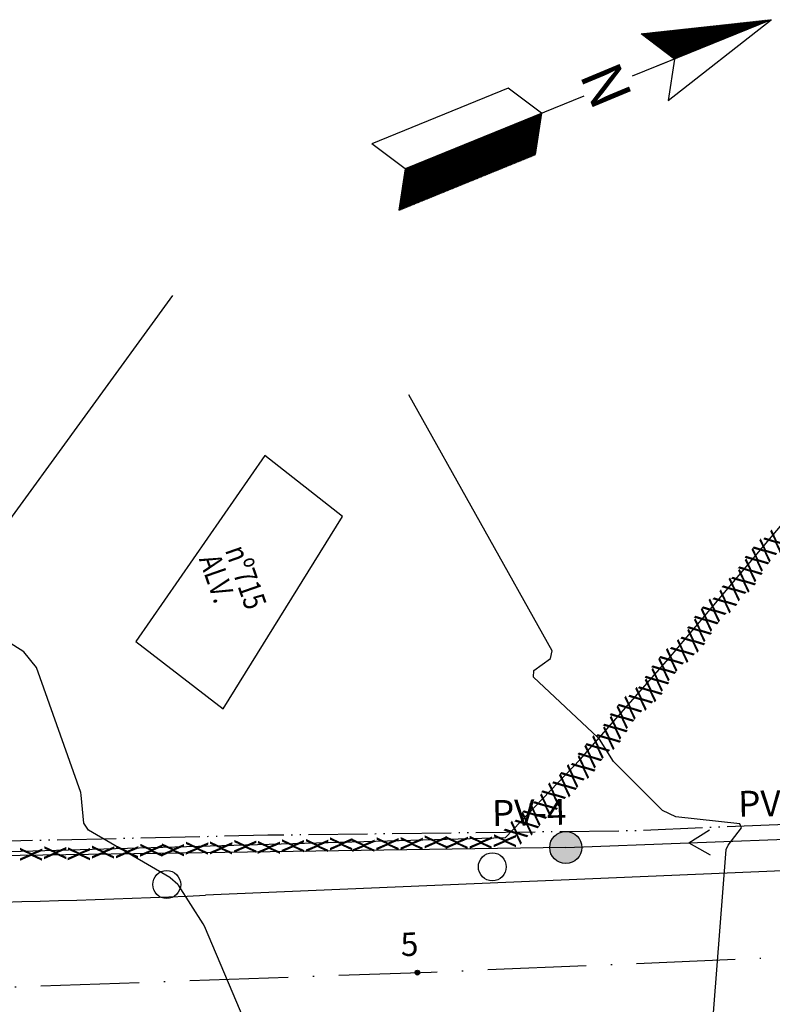
# Model space of a CAD drawing. Extents: x -1288 to -448, y -73 to 521.
# Drawn here: x -1068 to -1007, y 9 to 89 of the extents above; entities that cross this region are included whole.
import ezdxf

# ---------------------------------------------------------------- set-up
doc = ezdxf.new("R2010")
doc.units = 0
doc.header["$MEASUREMENT"] = 0
for name, pattern in [('ACAD_ISO05W100', [34, 24, -3, 0.5, -3, 0.5, -3]), ('LIN0', [0]), ('LIN3', [6, 4, -1, 0, -1])]:
    doc.linetypes.add(name, pattern=pattern)
for name, color, linetype in [('CASA', 251, 'LIN0'), ('CURVAS-NIVEL', 1, 'CONTINUOUS'), ('DIVISA', 251, 'LIN0'), ('EIXO', 2, 'LIN3'), ('LINHA-GRADE', 3, 'CONTINUOUS'), ('PV', 3, 'CONTINUOUS'), ('REDE-EX-AGUA', 222, 'ACAD_ISO05W100'), ('REDE_ESGOTO-PLUVIAL', 6, 'CONTINUOUS'), ('RUA', 2, 'CONTINUOUS'), ('TEXTO-GRADE', 2, 'CONTINUOUS'), ('TEXTO-SELO', 3, 'CONTINUOUS'), ('TEXTO-WHITE', 7, 'LIN0')]:
    doc.layers.add(name, color=color, linetype=linetype)
doc.styles.add('ROMANS', font='ROMANS.SHX', dxfattribs={"width": 0.75, "height": 3.5})

msp = doc.modelspace()

# ---------------------------------------------------------------- hatches: boundary and pattern name
at = {"layer": 'PV'}
h = msp.add_hatch(color=256, dxfattribs=at)
edge = h.paths.add_edge_path()
edge.add_arc((-1023.642, 21.385), 1.302, 0, 360)
h = msp.add_hatch(color=256, dxfattribs=at)
edge = h.paths.add_edge_path()
edge.add_arc((-1035.686, 11.23), 0.195, 0, 360)

# ---------------------------------------------------------------- linework, layer by layer
at = {"layer": 'CASA'}
for p, q in [((-1048.067, 53.215, -84), (-1058.533, 38.099, -84)), ((-1041.76, 48.267, -84), (-1048.067, 53.215, -84)), ((-1051.443, 32.634, -84), (-1041.76, 48.267, -84)), ((-1058.533, 38.099, -84), (-1051.443, 32.634, -84))]:
    msp.add_line(p, q, dxfattribs=at)
at = {"layer": 'CURVAS-NIVEL'}
for points in [[(-1011.87, 5.169, 0), (-1010.611, 21.213, 0), (-1010.471, 21.575, 0), (-1009.387, 22.97, 0), (-1009.526, 23.299, 0), (-1014.713, 23.879, 0), (-1015.794, 24.397, 0), (-1019.666, 28.253, 0), (-1019.769, 28.381, 0), (-1020.916, 30.169, 0), (-1021.036, 30.313, 0), (-1026.263, 35.209, 0), (-1026.225, 35.766, 0), (-1024.875, 36.722, 0), (-1024.736, 37.339, 0), (-1036.382, 58.145, 0)], [(-1048.087, 3.497, -2), (-1052.97, 14.994, -2), (-1053.07, 15.183, -2), (-1055.076, 18.316, -2), (-1055.128, 18.377, -2), (-1055.743, 18.918, -2), (-1055.789, 18.952, -2), (-1062.387, 22.801, -2), (-1062.753, 23.374, -2), (-1062.971, 25.646, -2), (-1063.019, 25.864, -2), (-1066.613, 35.997, -2), (-1067.631, 37.271, -2), (-1073.412, 40.919, -2)]]:
    msp.add_polyline3d(points, dxfattribs=at)
at = {"layer": 'DIVISA'}
for p, q in [((-1015.279, 36.736, -84), (-973.392, 86.376, -84)), ((-1078.351, 34.838, -84), (-1055.529, 66.192, -84)), ((-1022.468, 28.53, -84), (-1015.279, 36.736, -84)), ((-1028.536, 22.205, -84), (-1022.468, 28.53, -84)), ((-1080.557, 20.73, -84), (-1028.536, 22.205, -84))]:
    msp.add_line(p, q, dxfattribs=at)
at = {"layer": 'EIXO', "ltscale": 2, "elevation": -84, "flags": 128}
msp.add_lwpolyline([(-1235.647, 10.424), (-1186.444, 10.138), (-1117.104, 9.735), (-1076.621, 9.788), (-1034.565, 11.278), (-1001.498, 12.676), (-977.364, 13.697), (-953.894, 14.69), (-934.217, 15.522), (-914.654, 16.349), (-901.39, 18.587), (-895.02, 20.948), (-887.376, 25.11), (-882.097, 29.043), (-875.989, 34.923), (-873.536, 37.416)], dxfattribs=at)
at = {"layer": 'LINHA-GRADE'}
for p, q in [((-1006.981, 88.584, -178), (-1018.249, 83.989, -178)), ((-1017.529, 87.431, -178), (-1006.981, 88.584, -178)), ((-1006.981, 88.584, -178), (-1016.428, 84.732, -178)), ((-1015.327, 82.032, -178), (-1006.981, 88.584, -178)), ((-1013.042, 87.921, -178), (-1013.961, 85.738, -178)), ((-1013.001, 87.926, -178), (-1013.913, 85.757, -178)), ((-1012.959, 87.93, -178), (-1013.865, 85.777, -178)), ((-1012.918, 87.935, -178), (-1013.818, 85.796, -178)), ((-1012.876, 87.94, -178), (-1013.77, 85.816, -178)), ((-1012.835, 87.944, -178), (-1013.722, 85.835, -178)), ((-1012.794, 87.949, -178), (-1013.674, 85.854, -178)), ((-1012.752, 87.953, -178), (-1013.627, 85.874, -178)), ((-1012.711, 87.958, -178), (-1013.579, 85.893, -178)), ((-1012.669, 87.962, -178), (-1013.531, 85.913, -178)), ((-1012.628, 87.967, -178), (-1013.484, 85.932, -178)), ((-1012.586, 87.971, -178), (-1013.436, 85.952, -178)), ((-1012.545, 87.976, -178), (-1013.388, 85.971, -178)), ((-1012.504, 87.98, -178), (-1013.34, 85.991, -178)), ((-1012.462, 87.985, -178), (-1013.293, 86.01, -178)), ((-1012.421, 87.989, -178), (-1013.245, 86.03, -178)), ((-1012.379, 87.994, -178), (-1013.197, 86.049, -178)), ((-1012.338, 87.998, -178), (-1013.15, 86.068, -178)), ((-1012.296, 88.003, -178), (-1013.102, 86.088, -178)), ((-1012.255, 88.008, -178), (-1013.054, 86.107, -178)), ((-1012.213, 88.012, -178), (-1013.006, 86.127, -178)), ((-1012.172, 88.017, -178), (-1012.959, 86.146, -178)), ((-1012.131, 88.021, -178), (-1012.911, 86.166, -178)), ((-1012.089, 88.026, -178), (-1012.863, 86.185, -178)), ((-1012.048, 88.03, -178), (-1012.816, 86.205, -178)), ((-1012.006, 88.035, -178), (-1012.768, 86.224, -178)), ((-1011.965, 88.039, -178), (-1012.72, 86.244, -178)), ((-1011.923, 88.044, -178), (-1012.672, 86.263, -178)), ((-1011.882, 88.048, -178), (-1012.625, 86.283, -178)), ((-1011.841, 88.053, -178), (-1012.577, 86.302, -178)), ((-1011.799, 88.057, -178), (-1012.529, 86.321, -178)), ((-1011.758, 88.062, -178), (-1012.482, 86.341, -178)), ((-1011.716, 88.066, -178), (-1012.434, 86.36, -178)), ((-1011.675, 88.071, -178), (-1012.386, 86.38, -178)), ((-1011.633, 88.075, -178), (-1012.338, 86.399, -178)), ((-1011.592, 88.08, -178), (-1012.291, 86.419, -178)), ((-1011.55, 88.085, -178), (-1012.243, 86.438, -178)), ((-1011.509, 88.089, -178), (-1012.195, 86.458, -178)), ((-1011.468, 88.094, -178), (-1012.148, 86.477, -178)), ((-1011.426, 88.098, -178), (-1012.1, 86.497, -178)), ((-1011.385, 88.103, -178), (-1012.052, 86.516, -178)), ((-1011.343, 88.107, -178), (-1012.004, 86.536, -178)), ((-1011.302, 88.112, -178), (-1011.957, 86.555, -178)), ((-1011.26, 88.116, -178), (-1011.909, 86.574, -178)), ((-1011.219, 88.121, -178), (-1011.861, 86.594, -178)), ((-1011.178, 88.125, -178), (-1011.814, 86.613, -178)), ((-1011.136, 88.13, -178), (-1011.766, 86.633, -178)), ((-1011.095, 88.134, -178), (-1011.718, 86.652, -178)), ((-1011.053, 88.139, -178), (-1011.67, 86.672, -178)), ((-1011.012, 88.143, -178), (-1011.623, 86.691, -178)), ((-1010.97, 88.148, -178), (-1011.575, 86.711, -178)), ((-1010.929, 88.153, -178), (-1011.527, 86.73, -178)), ((-1010.888, 88.157, -178), (-1011.48, 86.75, -178)), ((-1010.846, 88.162, -178), (-1011.432, 86.769, -178)), ((-1010.805, 88.166, -178), (-1011.384, 86.788, -178)), ((-1010.763, 88.171, -178), (-1011.336, 86.808, -178)), ((-1010.722, 88.175, -178), (-1011.289, 86.827, -178)), ((-1010.68, 88.18, -178), (-1011.241, 86.847, -178)), ((-1010.639, 88.184, -178), (-1011.193, 86.866, -178)), ((-1010.597, 88.189, -178), (-1011.146, 86.886, -178)), ((-1010.556, 88.193, -178), (-1011.098, 86.905, -178)), ((-1010.515, 88.198, -178), (-1011.05, 86.925, -178)), ((-1010.473, 88.202, -178), (-1011.002, 86.944, -178)), ((-1010.432, 88.207, -178), (-1010.955, 86.964, -178)), ((-1010.39, 88.211, -178), (-1010.907, 86.983, -178)), ((-1010.349, 88.216, -178), (-1010.859, 87.003, -178)), ((-1010.307, 88.221, -178), (-1010.812, 87.022, -178)), ((-1010.266, 88.225, -178), (-1010.764, 87.041, -178)), ((-1010.225, 88.23, -178), (-1010.716, 87.061, -178)), ((-1010.183, 88.234, -178), (-1010.668, 87.08, -178)), ((-1010.142, 88.239, -178), (-1010.621, 87.1, -178)), ((-1010.1, 88.243, -178), (-1010.573, 87.119, -178)), ((-1010.059, 88.248, -178), (-1010.525, 87.139, -178)), ((-1010.017, 88.252, -178), (-1010.478, 87.158, -178)), ((-1009.976, 88.257, -178), (-1010.43, 87.178, -178)), ((-1009.934, 88.261, -178), (-1010.382, 87.197, -178)), ((-1009.893, 88.266, -178), (-1010.334, 87.217, -178)), ((-1009.852, 88.27, -178), (-1010.287, 87.236, -178)), ((-1009.81, 88.275, -178), (-1010.239, 87.256, -178)), ((-1009.769, 88.279, -178), (-1010.191, 87.275, -178)), ((-1009.727, 88.284, -178), (-1010.144, 87.294, -178)), ((-1009.686, 88.288, -178), (-1010.096, 87.314, -178)), ((-1009.644, 88.293, -178), (-1010.048, 87.333, -178)), ((-1009.603, 88.298, -178), (-1010, 87.353, -178)), ((-1009.562, 88.302, -178), (-1009.953, 87.372, -178)), ((-1009.52, 88.307, -178), (-1009.905, 87.392, -178)), ((-1009.479, 88.311, -178), (-1009.857, 87.411, -178)), ((-1009.437, 88.316, -178), (-1009.81, 87.431, -178)), ((-1009.396, 88.32, -178), (-1009.762, 87.45, -178)), ((-1009.354, 88.325, -178), (-1009.714, 87.47, -178)), ((-1009.313, 88.329, -178), (-1009.666, 87.489, -178)), ((-1009.271, 88.334, -178), (-1009.619, 87.508, -178)), ((-1009.23, 88.338, -178), (-1009.571, 87.528, -178)), ((-1009.189, 88.343, -178), (-1009.523, 87.547, -178)), ((-1009.147, 88.347, -178), (-1009.475, 87.567, -178)), ((-1009.106, 88.352, -178), (-1009.428, 87.586, -178)), ((-1009.064, 88.356, -178), (-1009.38, 87.606, -178)), ((-1009.023, 88.361, -178), (-1009.332, 87.625, -178)), ((-1008.981, 88.366, -178), (-1009.285, 87.645, -178)), ((-1008.94, 88.37, -178), (-1009.237, 87.664, -178)), ((-1008.899, 88.375, -178), (-1009.189, 87.684, -178)), ((-1008.857, 88.379, -178), (-1009.141, 87.703, -178)), ((-1008.816, 88.384, -178), (-1009.094, 87.723, -178)), ((-1008.774, 88.388, -178), (-1009.046, 87.742, -178)), ((-1008.733, 88.393, -178), (-1008.998, 87.761, -178)), ((-1008.691, 88.397, -178), (-1008.951, 87.781, -178)), ((-1008.65, 88.402, -178), (-1008.903, 87.8, -178)), ((-1008.609, 88.406, -178), (-1008.855, 87.82, -178)), ((-1008.567, 88.411, -178), (-1008.807, 87.839, -178)), ((-1008.526, 88.415, -178), (-1008.76, 87.859, -178)), ((-1008.484, 88.42, -178), (-1008.712, 87.878, -178)), ((-1008.443, 88.424, -178), (-1008.664, 87.898, -178)), ((-1008.401, 88.429, -178), (-1008.617, 87.917, -178)), ((-1008.36, 88.434, -178), (-1008.569, 87.937, -178)), ((-1008.318, 88.438, -178), (-1008.521, 87.956, -178)), ((-1008.277, 88.443, -178), (-1008.473, 87.976, -178)), ((-1008.236, 88.447, -178), (-1008.426, 87.995, -178)), ((-1008.194, 88.452, -178), (-1008.378, 88.014, -178)), ((-1008.153, 88.456, -178), (-1008.33, 88.034, -178)), ((-1008.111, 88.461, -178), (-1008.283, 88.053, -178)), ((-1008.07, 88.465, -178), (-1008.235, 88.073, -178)), ((-1008.028, 88.47, -178), (-1008.187, 88.092, -178)), ((-1007.987, 88.474, -178), (-1008.139, 88.112, -178)), ((-1007.946, 88.479, -178), (-1008.092, 88.131, -178)), ((-1007.904, 88.483, -178), (-1008.044, 88.151, -178)), ((-1007.863, 88.488, -178), (-1007.996, 88.17, -178)), ((-1007.821, 88.492, -178), (-1007.949, 88.19, -178)), ((-1007.78, 88.497, -178), (-1007.901, 88.209, -178)), ((-1007.738, 88.501, -178), (-1007.853, 88.229, -178)), ((-1007.697, 88.506, -178), (-1007.805, 88.248, -178)), ((-1007.655, 88.511, -178), (-1007.758, 88.267, -178)), ((-1007.614, 88.515, -178), (-1007.71, 88.287, -178)), ((-1007.573, 88.52, -178), (-1007.662, 88.306, -178)), ((-1007.531, 88.524, -178), (-1007.615, 88.326, -178)), ((-1007.49, 88.529, -178), (-1007.567, 88.345, -178)), ((-1007.448, 88.533, -178), (-1007.519, 88.365, -178)), ((-1007.407, 88.538, -178), (-1007.471, 88.384, -178)), ((-1007.365, 88.542, -178), (-1007.424, 88.404, -178)), ((-1007.324, 88.547, -178), (-1007.376, 88.423, -178)), ((-1007.283, 88.551, -178), (-1007.328, 88.443, -178)), ((-1007.241, 88.556, -178), (-1007.281, 88.462, -178)), ((-1007.2, 88.56, -178), (-1007.233, 88.481, -178)), ((-1007.158, 88.565, -178), (-1007.185, 88.501, -178)), ((-1007.117, 88.569, -178), (-1007.137, 88.52, -178)), ((-1007.075, 88.574, -178), (-1007.09, 88.54, -178)), ((-1007.034, 88.579, -178), (-1007.042, 88.559, -178)), ((-1006.992, 88.583, -178), (-1006.994, 88.579, -178)), ((-1014.808, 85.392, -178), (-1017.529, 87.431, -178)), ((-1017.517, 87.432, -178), (-1017.52, 87.425, -178)), ((-1017.476, 87.437, -178), (-1017.49, 87.402, -178)), ((-1017.434, 87.441, -178), (-1017.46, 87.38, -178)), ((-1017.393, 87.446, -178), (-1017.43, 87.357, -178)), ((-1017.352, 87.45, -178), (-1017.4, 87.335, -178)), ((-1017.31, 87.455, -178), (-1017.37, 87.312, -178)), ((-1017.269, 87.459, -178), (-1017.34, 87.289, -178)), ((-1017.227, 87.464, -178), (-1017.31, 87.267, -178)), ((-1017.186, 87.468, -178), (-1017.28, 87.244, -178)), ((-1017.144, 87.473, -178), (-1017.25, 87.222, -178)), ((-1017.103, 87.477, -178), (-1017.22, 87.199, -178)), ((-1017.062, 87.482, -178), (-1017.19, 87.177, -178)), ((-1017.02, 87.486, -178), (-1017.16, 87.154, -178)), ((-1016.979, 87.491, -178), (-1017.13, 87.132, -178)), ((-1016.937, 87.495, -178), (-1017.1, 87.109, -178)), ((-1016.896, 87.5, -178), (-1017.07, 87.087, -178)), ((-1016.854, 87.504, -178), (-1017.04, 87.064, -178)), ((-1016.813, 87.509, -178), (-1017.01, 87.042, -178)), ((-1016.772, 87.514, -178), (-1016.979, 87.019, -178)), ((-1016.73, 87.518, -178), (-1016.949, 86.997, -178)), ((-1016.689, 87.523, -178), (-1016.919, 86.974, -178)), ((-1016.647, 87.527, -178), (-1016.889, 86.952, -178)), ((-1016.606, 87.532, -178), (-1016.859, 86.929, -178)), ((-1016.564, 87.536, -178), (-1016.829, 86.907, -178)), ((-1016.523, 87.541, -178), (-1016.799, 86.884, -178)), ((-1016.481, 87.545, -178), (-1016.769, 86.862, -178)), ((-1016.44, 87.55, -178), (-1016.739, 86.839, -178)), ((-1016.399, 87.554, -178), (-1016.709, 86.816, -178)), ((-1016.357, 87.559, -178), (-1016.679, 86.794, -178)), ((-1016.316, 87.563, -178), (-1016.649, 86.771, -178)), ((-1016.274, 87.568, -178), (-1016.619, 86.749, -178)), ((-1016.233, 87.572, -178), (-1016.589, 86.726, -178)), ((-1016.191, 87.577, -178), (-1016.559, 86.704, -178)), ((-1016.15, 87.582, -178), (-1016.529, 86.681, -178)), ((-1016.109, 87.586, -178), (-1016.499, 86.659, -178)), ((-1016.067, 87.591, -178), (-1016.469, 86.636, -178)), ((-1016.026, 87.595, -178), (-1016.438, 86.614, -178)), ((-1015.984, 87.6, -178), (-1016.408, 86.591, -178)), ((-1015.943, 87.604, -178), (-1016.378, 86.569, -178)), ((-1015.901, 87.609, -178), (-1016.348, 86.546, -178)), ((-1015.86, 87.613, -178), (-1016.318, 86.524, -178)), ((-1015.818, 87.618, -178), (-1016.288, 86.501, -178)), ((-1015.777, 87.622, -178), (-1016.258, 86.479, -178)), ((-1015.736, 87.627, -178), (-1016.228, 86.456, -178)), ((-1015.694, 87.631, -178), (-1016.198, 86.434, -178)), ((-1015.653, 87.636, -178), (-1016.168, 86.411, -178)), ((-1015.611, 87.64, -178), (-1016.138, 86.388, -178)), ((-1015.57, 87.645, -178), (-1016.108, 86.366, -178)), ((-1015.528, 87.65, -178), (-1016.078, 86.343, -178)), ((-1015.487, 87.654, -178), (-1016.048, 86.321, -178)), ((-1015.446, 87.659, -178), (-1016.018, 86.298, -178)), ((-1015.404, 87.663, -178), (-1015.988, 86.276, -178)), ((-1015.363, 87.668, -178), (-1015.958, 86.253, -178)), ((-1015.321, 87.672, -178), (-1015.927, 86.231, -178)), ((-1015.28, 87.677, -178), (-1015.897, 86.208, -178)), ((-1015.238, 87.681, -178), (-1015.867, 86.186, -178)), ((-1015.197, 87.686, -178), (-1015.837, 86.163, -178)), ((-1015.155, 87.69, -178), (-1015.807, 86.141, -178)), ((-1015.114, 87.695, -178), (-1015.777, 86.118, -178)), ((-1015.073, 87.699, -178), (-1015.747, 86.096, -178)), ((-1015.031, 87.704, -178), (-1015.717, 86.073, -178)), ((-1014.99, 87.708, -178), (-1015.687, 86.051, -178)), ((-1014.948, 87.713, -178), (-1015.657, 86.028, -178)), ((-1014.907, 87.717, -178), (-1015.627, 86.006, -178)), ((-1014.865, 87.722, -178), (-1015.597, 85.983, -178)), ((-1014.824, 87.727, -178), (-1015.567, 85.961, -178)), ((-1014.783, 87.731, -178), (-1015.537, 85.938, -178)), ((-1014.741, 87.736, -178), (-1015.507, 85.915, -178)), ((-1014.7, 87.74, -178), (-1015.477, 85.893, -178)), ((-1014.658, 87.745, -178), (-1015.447, 85.87, -178)), ((-1014.617, 87.749, -178), (-1015.417, 85.848, -178)), ((-1014.575, 87.754, -178), (-1015.386, 85.825, -178)), ((-1014.534, 87.758, -178), (-1015.356, 85.803, -178)), ((-1014.492, 87.763, -178), (-1015.326, 85.78, -178)), ((-1014.451, 87.767, -178), (-1015.296, 85.758, -178)), ((-1014.41, 87.772, -178), (-1015.266, 85.735, -178)), ((-1014.368, 87.776, -178), (-1015.236, 85.713, -178)), ((-1014.327, 87.781, -178), (-1015.206, 85.69, -178)), ((-1014.285, 87.785, -178), (-1015.176, 85.668, -178)), ((-1014.244, 87.79, -178), (-1015.146, 85.645, -178)), ((-1014.202, 87.795, -178), (-1015.116, 85.623, -178)), ((-1014.161, 87.799, -178), (-1015.086, 85.6, -178)), ((-1014.12, 87.804, -178), (-1015.056, 85.578, -178)), ((-1014.078, 87.808, -178), (-1015.026, 85.555, -178)), ((-1014.037, 87.813, -178), (-1014.996, 85.533, -178)), ((-1013.995, 87.817, -178), (-1014.966, 85.51, -178)), ((-1013.954, 87.822, -178), (-1014.936, 85.487, -178)), ((-1013.912, 87.826, -178), (-1014.906, 85.465, -178)), ((-1013.871, 87.831, -178), (-1014.876, 85.442, -178)), ((-1013.83, 87.835, -178), (-1014.845, 85.42, -178)), ((-1013.788, 87.84, -178), (-1014.815, 85.397, -178)), ((-1013.747, 87.844, -178), (-1014.772, 85.407, -178)), ((-1013.705, 87.849, -178), (-1014.724, 85.426, -178)), ((-1013.664, 87.853, -178), (-1014.676, 85.446, -178)), ((-1013.622, 87.858, -178), (-1014.629, 85.465, -178)), ((-1013.581, 87.863, -178), (-1014.581, 85.485, -178)), ((-1013.539, 87.867, -178), (-1014.533, 85.504, -178)), ((-1013.498, 87.872, -178), (-1014.486, 85.524, -178)), ((-1013.457, 87.876, -178), (-1014.438, 85.543, -178)), ((-1013.415, 87.881, -178), (-1014.39, 85.563, -178)), ((-1013.374, 87.885, -178), (-1014.342, 85.582, -178)), ((-1013.332, 87.89, -178), (-1014.295, 85.601, -178)), ((-1013.291, 87.894, -178), (-1014.247, 85.621, -178)), ((-1013.249, 87.899, -178), (-1014.199, 85.64, -178)), ((-1013.208, 87.903, -178), (-1014.152, 85.66, -178)), ((-1013.167, 87.908, -178), (-1014.104, 85.679, -178)), ((-1013.125, 87.912, -178), (-1014.056, 85.699, -178)), ((-1013.084, 87.917, -178), (-1014.008, 85.718, -178)), ((-1014.808, 85.392, -178), (-1015.327, 82.032, -178)), ((-1028.325, 83.028, -178), (-1039.392, 78.514, -178)), ((-1022.186, 82.383, -178), (-1036.672, 76.476, -178)), ((-1025.605, 80.989, -178), (-1028.325, 83.028, -178)), ((-1026.24, 80.73, -178), (-1025.667, 80.589, -178)), ((-1026.203, 80.745, -178), (-1025.663, 80.612, -178)), ((-1026.167, 80.76, -178), (-1025.66, 80.635, -178)), ((-1026.131, 80.774, -178), (-1025.656, 80.658, -178)), ((-1025.605, 80.989, -178), (-1026.124, 77.629, -178)), ((-1026.095, 80.789, -178), (-1025.653, 80.681, -178)), ((-1026.058, 80.804, -178), (-1025.649, 80.703, -178)), ((-1026.022, 80.819, -178), (-1025.646, 80.726, -178)), ((-1025.986, 80.833, -178), (-1025.642, 80.749, -178)), ((-1025.95, 80.848, -178), (-1025.639, 80.772, -178)), ((-1025.913, 80.863, -178), (-1025.635, 80.795, -178)), ((-1025.877, 80.878, -178), (-1025.632, 80.818, -178)), ((-1025.841, 80.893, -178), (-1025.628, 80.84, -178)), ((-1025.805, 80.907, -178), (-1025.624, 80.863, -178)), ((-1025.768, 80.922, -178), (-1025.621, 80.886, -178)), ((-1025.732, 80.937, -178), (-1025.617, 80.909, -178)), ((-1025.696, 80.952, -178), (-1025.614, 80.932, -178)), ((-1025.66, 80.967, -178), (-1025.61, 80.954, -178)), ((-1025.623, 80.981, -178), (-1025.607, 80.977, -178)), ((-1028.197, 79.932, -178), (-1025.857, 79.357, -178)), ((-1028.161, 79.947, -178), (-1025.853, 79.38, -178)), ((-1028.125, 79.961, -178), (-1025.85, 79.403, -178)), ((-1028.088, 79.976, -178), (-1025.846, 79.426, -178)), ((-1028.052, 79.991, -178), (-1025.843, 79.448, -178)), ((-1028.016, 80.006, -178), (-1025.839, 79.471, -178)), ((-1027.98, 80.02, -178), (-1025.836, 79.494, -178)), ((-1027.943, 80.035, -178), (-1025.832, 79.517, -178)), ((-1027.907, 80.05, -178), (-1025.829, 79.54, -178)), ((-1027.871, 80.065, -178), (-1025.825, 79.563, -178)), ((-1027.835, 80.08, -178), (-1025.822, 79.585, -178)), ((-1027.798, 80.094, -178), (-1025.818, 79.608, -178)), ((-1027.762, 80.109, -178), (-1025.815, 79.631, -178)), ((-1027.726, 80.124, -178), (-1025.811, 79.654, -178)), ((-1027.69, 80.139, -178), (-1025.808, 79.677, -178)), ((-1027.653, 80.153, -178), (-1025.804, 79.699, -178)), ((-1027.617, 80.168, -178), (-1025.801, 79.722, -178)), ((-1027.581, 80.183, -178), (-1025.797, 79.745, -178)), ((-1027.545, 80.198, -178), (-1025.794, 79.768, -178)), ((-1027.508, 80.213, -178), (-1025.79, 79.791, -178)), ((-1027.472, 80.227, -178), (-1025.787, 79.814, -178)), ((-1027.436, 80.242, -178), (-1025.783, 79.836, -178)), ((-1027.4, 80.257, -178), (-1025.78, 79.859, -178)), ((-1027.363, 80.272, -178), (-1025.776, 79.882, -178)), ((-1027.327, 80.287, -178), (-1025.772, 79.905, -178)), ((-1027.291, 80.301, -178), (-1025.769, 79.928, -178)), ((-1027.255, 80.316, -178), (-1025.765, 79.95, -178)), ((-1027.218, 80.331, -178), (-1025.762, 79.973, -178)), ((-1027.182, 80.346, -178), (-1025.758, 79.996, -178)), ((-1027.146, 80.36, -178), (-1025.755, 80.019, -178)), ((-1027.11, 80.375, -178), (-1025.751, 80.042, -178)), ((-1027.073, 80.39, -178), (-1025.748, 80.065, -178)), ((-1027.037, 80.405, -178), (-1025.744, 80.087, -178)), ((-1027.001, 80.42, -178), (-1025.741, 80.11, -178)), ((-1026.965, 80.434, -178), (-1025.737, 80.133, -178)), ((-1026.928, 80.449, -178), (-1025.734, 80.156, -178)), ((-1026.892, 80.464, -178), (-1025.73, 80.179, -178)), ((-1026.856, 80.479, -178), (-1025.727, 80.201, -178)), ((-1026.82, 80.493, -178), (-1025.723, 80.224, -178)), ((-1026.783, 80.508, -178), (-1025.72, 80.247, -178)), ((-1026.747, 80.523, -178), (-1025.716, 80.27, -178)), ((-1026.711, 80.538, -178), (-1025.713, 80.293, -178)), ((-1026.675, 80.553, -178), (-1025.709, 80.316, -178)), ((-1026.638, 80.567, -178), (-1025.706, 80.338, -178)), ((-1026.602, 80.582, -178), (-1025.702, 80.361, -178)), ((-1026.566, 80.597, -178), (-1025.698, 80.384, -178)), ((-1026.53, 80.612, -178), (-1025.695, 80.407, -178)), ((-1026.493, 80.627, -178), (-1025.691, 80.43, -178)), ((-1026.457, 80.641, -178), (-1025.688, 80.452, -178)), ((-1026.421, 80.656, -178), (-1025.684, 80.475, -178)), ((-1026.385, 80.671, -178), (-1025.681, 80.498, -178)), ((-1026.348, 80.686, -178), (-1025.677, 80.521, -178)), ((-1026.312, 80.7, -178), (-1025.674, 80.544, -178)), ((-1026.276, 80.715, -178), (-1025.67, 80.567, -178)), ((-1030.154, 79.133, -178), (-1026.047, 78.125, -178)), ((-1030.118, 79.148, -178), (-1026.044, 78.148, -178)), ((-1030.082, 79.163, -178), (-1026.04, 78.171, -178)), ((-1030.046, 79.178, -178), (-1026.037, 78.193, -178)), ((-1030.009, 79.193, -178), (-1026.033, 78.216, -178)), ((-1029.973, 79.207, -178), (-1026.03, 78.239, -178)), ((-1029.937, 79.222, -178), (-1026.026, 78.262, -178)), ((-1029.901, 79.237, -178), (-1026.023, 78.285, -178)), ((-1029.864, 79.252, -178), (-1026.019, 78.308, -178)), ((-1029.828, 79.267, -178), (-1026.016, 78.33, -178)), ((-1029.792, 79.281, -178), (-1026.012, 78.353, -178)), ((-1029.756, 79.296, -178), (-1026.009, 78.376, -178)), ((-1029.719, 79.311, -178), (-1026.005, 78.399, -178)), ((-1029.683, 79.326, -178), (-1026.001, 78.422, -178)), ((-1029.647, 79.34, -178), (-1025.998, 78.444, -178)), ((-1029.611, 79.355, -178), (-1025.994, 78.467, -178)), ((-1029.574, 79.37, -178), (-1025.991, 78.49, -178)), ((-1029.538, 79.385, -178), (-1025.987, 78.513, -178)), ((-1029.502, 79.4, -178), (-1025.984, 78.536, -178)), ((-1029.466, 79.414, -178), (-1025.98, 78.559, -178)), ((-1029.429, 79.429, -178), (-1025.977, 78.581, -178)), ((-1029.393, 79.444, -178), (-1025.973, 78.604, -178)), ((-1029.357, 79.459, -178), (-1025.97, 78.627, -178)), ((-1029.321, 79.473, -178), (-1025.966, 78.65, -178)), ((-1029.284, 79.488, -178), (-1025.963, 78.673, -178)), ((-1029.248, 79.503, -178), (-1025.959, 78.695, -178)), ((-1029.212, 79.518, -178), (-1025.956, 78.718, -178)), ((-1029.176, 79.533, -178), (-1025.952, 78.741, -178)), ((-1029.139, 79.547, -178), (-1025.949, 78.764, -178)), ((-1029.103, 79.562, -178), (-1025.945, 78.787, -178)), ((-1029.067, 79.577, -178), (-1025.942, 78.81, -178)), ((-1029.031, 79.592, -178), (-1025.938, 78.832, -178)), ((-1028.994, 79.607, -178), (-1025.935, 78.855, -178)), ((-1028.958, 79.621, -178), (-1025.931, 78.878, -178)), ((-1028.922, 79.636, -178), (-1025.927, 78.901, -178)), ((-1028.886, 79.651, -178), (-1025.924, 78.924, -178)), ((-1028.85, 79.666, -178), (-1025.92, 78.946, -178)), ((-1028.813, 79.68, -178), (-1025.917, 78.969, -178)), ((-1028.777, 79.695, -178), (-1025.913, 78.992, -178)), ((-1028.741, 79.71, -178), (-1025.91, 79.015, -178)), ((-1028.705, 79.725, -178), (-1025.906, 79.038, -178)), ((-1028.668, 79.74, -178), (-1025.903, 79.061, -178)), ((-1028.632, 79.754, -178), (-1025.899, 79.083, -178)), ((-1028.596, 79.769, -178), (-1025.896, 79.106, -178)), ((-1028.56, 79.784, -178), (-1025.892, 79.129, -178)), ((-1028.523, 79.799, -178), (-1025.889, 79.152, -178)), ((-1028.487, 79.813, -178), (-1025.885, 79.175, -178)), ((-1028.451, 79.828, -178), (-1025.882, 79.197, -178)), ((-1028.415, 79.843, -178), (-1025.878, 79.22, -178)), ((-1028.378, 79.858, -178), (-1025.875, 79.243, -178)), ((-1028.342, 79.873, -178), (-1025.871, 79.266, -178)), ((-1028.306, 79.887, -178), (-1025.868, 79.289, -178)), ((-1028.27, 79.902, -178), (-1025.864, 79.312, -178)), ((-1028.233, 79.917, -178), (-1025.861, 79.334, -178)), ((-1036.672, 76.476, -178), (-1039.392, 78.514, -178)), ((-1032.112, 78.335, -178), (-1027.294, 77.152, -178)), ((-1032.076, 78.35, -178), (-1027.257, 77.167, -178)), ((-1032.039, 78.365, -178), (-1027.221, 77.182, -178)), ((-1032.003, 78.38, -178), (-1027.185, 77.196, -178)), ((-1031.967, 78.394, -178), (-1027.149, 77.211, -178)), ((-1031.931, 78.409, -178), (-1027.112, 77.226, -178)), ((-1031.894, 78.424, -178), (-1027.076, 77.241, -178)), ((-1031.858, 78.439, -178), (-1027.04, 77.256, -178)), ((-1031.822, 78.453, -178), (-1027.004, 77.27, -178)), ((-1031.786, 78.468, -178), (-1026.967, 77.285, -178)), ((-1031.749, 78.483, -178), (-1026.931, 77.3, -178)), ((-1031.713, 78.498, -178), (-1026.895, 77.315, -178)), ((-1031.677, 78.513, -178), (-1026.859, 77.329, -178)), ((-1031.641, 78.527, -178), (-1026.822, 77.344, -178)), ((-1031.604, 78.542, -178), (-1026.786, 77.359, -178)), ((-1031.568, 78.557, -178), (-1026.75, 77.374, -178)), ((-1031.532, 78.572, -178), (-1026.714, 77.389, -178)), ((-1031.496, 78.587, -178), (-1026.677, 77.403, -178)), ((-1031.459, 78.601, -178), (-1026.641, 77.418, -178)), ((-1031.423, 78.616, -178), (-1026.605, 77.433, -178)), ((-1031.387, 78.631, -178), (-1026.569, 77.448, -178)), ((-1031.351, 78.646, -178), (-1026.532, 77.463, -178)), ((-1031.314, 78.66, -178), (-1026.496, 77.477, -178)), ((-1031.278, 78.675, -178), (-1026.46, 77.492, -178)), ((-1031.242, 78.69, -178), (-1026.424, 77.507, -178)), ((-1031.206, 78.705, -178), (-1026.387, 77.522, -178)), ((-1031.169, 78.72, -178), (-1026.351, 77.536, -178)), ((-1031.133, 78.734, -178), (-1026.315, 77.551, -178)), ((-1031.097, 78.749, -178), (-1026.279, 77.566, -178)), ((-1031.061, 78.764, -178), (-1026.242, 77.581, -178)), ((-1031.024, 78.779, -178), (-1026.206, 77.596, -178)), ((-1030.988, 78.793, -178), (-1026.17, 77.61, -178)), ((-1030.952, 78.808, -178), (-1026.134, 77.625, -178)), ((-1030.916, 78.823, -178), (-1026.121, 77.646, -178)), ((-1030.879, 78.838, -178), (-1026.118, 77.669, -178)), ((-1030.843, 78.853, -178), (-1026.114, 77.691, -178)), ((-1030.807, 78.867, -178), (-1026.111, 77.714, -178)), ((-1030.771, 78.882, -178), (-1026.107, 77.737, -178)), ((-1030.734, 78.897, -178), (-1026.104, 77.76, -178)), ((-1030.698, 78.912, -178), (-1026.1, 77.783, -178)), ((-1030.662, 78.927, -178), (-1026.097, 77.806, -178)), ((-1030.626, 78.941, -178), (-1026.093, 77.828, -178)), ((-1030.589, 78.956, -178), (-1026.09, 77.851, -178)), ((-1030.553, 78.971, -178), (-1026.086, 77.874, -178)), ((-1030.517, 78.986, -178), (-1026.082, 77.897, -178)), ((-1030.481, 79, -178), (-1026.079, 77.92, -178)), ((-1030.444, 79.015, -178), (-1026.075, 77.942, -178)), ((-1030.408, 79.03, -178), (-1026.072, 77.965, -178)), ((-1030.372, 79.045, -178), (-1026.068, 77.988, -178)), ((-1030.336, 79.06, -178), (-1026.065, 78.011, -178)), ((-1030.299, 79.074, -178), (-1026.061, 78.034, -178)), ((-1030.263, 79.089, -178), (-1026.058, 78.057, -178)), ((-1030.227, 79.104, -178), (-1026.054, 78.079, -178)), ((-1030.191, 79.119, -178), (-1026.051, 78.102, -178)), ((-1034.069, 77.537, -178), (-1029.251, 76.354, -178)), ((-1034.033, 77.552, -178), (-1029.215, 76.369, -178)), ((-1033.997, 77.567, -178), (-1029.178, 76.383, -178)), ((-1033.96, 77.581, -178), (-1029.142, 76.398, -178)), ((-1033.924, 77.596, -178), (-1029.106, 76.413, -178)), ((-1033.888, 77.611, -178), (-1029.07, 76.428, -178)), ((-1033.852, 77.626, -178), (-1029.033, 76.443, -178)), ((-1033.815, 77.64, -178), (-1028.997, 76.457, -178)), ((-1033.779, 77.655, -178), (-1028.961, 76.472, -178)), ((-1033.743, 77.67, -178), (-1028.925, 76.487, -178)), ((-1033.707, 77.685, -178), (-1028.888, 76.502, -178)), ((-1033.67, 77.7, -178), (-1028.852, 76.516, -178)), ((-1033.634, 77.714, -178), (-1028.816, 76.531, -178)), ((-1033.598, 77.729, -178), (-1028.78, 76.546, -178)), ((-1033.562, 77.744, -178), (-1028.743, 76.561, -178)), ((-1033.525, 77.759, -178), (-1028.707, 76.576, -178)), ((-1033.489, 77.773, -178), (-1028.671, 76.59, -178)), ((-1033.453, 77.788, -178), (-1028.635, 76.605, -178)), ((-1033.417, 77.803, -178), (-1028.598, 76.62, -178)), ((-1033.38, 77.818, -178), (-1028.562, 76.635, -178)), ((-1033.344, 77.833, -178), (-1028.526, 76.649, -178)), ((-1033.308, 77.847, -178), (-1028.49, 76.664, -178)), ((-1033.272, 77.862, -178), (-1028.453, 76.679, -178)), ((-1033.235, 77.877, -178), (-1028.417, 76.694, -178)), ((-1033.199, 77.892, -178), (-1028.381, 76.709, -178)), ((-1033.163, 77.907, -178), (-1028.345, 76.723, -178)), ((-1033.127, 77.921, -178), (-1028.308, 76.738, -178)), ((-1033.09, 77.936, -178), (-1028.272, 76.753, -178)), ((-1033.054, 77.951, -178), (-1028.236, 76.768, -178)), ((-1033.018, 77.966, -178), (-1028.2, 76.783, -178)), ((-1032.982, 77.98, -178), (-1028.163, 76.797, -178)), ((-1032.945, 77.995, -178), (-1028.127, 76.812, -178)), ((-1032.909, 78.01, -178), (-1028.091, 76.827, -178)), ((-1032.873, 78.025, -178), (-1028.055, 76.842, -178)), ((-1032.837, 78.04, -178), (-1028.018, 76.856, -178)), ((-1032.8, 78.054, -178), (-1027.982, 76.871, -178)), ((-1032.764, 78.069, -178), (-1027.946, 76.886, -178)), ((-1032.728, 78.084, -178), (-1027.91, 76.901, -178)), ((-1032.692, 78.099, -178), (-1027.873, 76.916, -178)), ((-1032.655, 78.113, -178), (-1027.837, 76.93, -178)), ((-1032.619, 78.128, -178), (-1027.801, 76.945, -178)), ((-1032.583, 78.143, -178), (-1027.765, 76.96, -178)), ((-1032.547, 78.158, -178), (-1027.728, 76.975, -178)), ((-1032.51, 78.173, -178), (-1027.692, 76.989, -178)), ((-1032.474, 78.187, -178), (-1027.656, 77.004, -178)), ((-1032.438, 78.202, -178), (-1027.62, 77.019, -178)), ((-1032.402, 78.217, -178), (-1027.583, 77.034, -178)), ((-1032.366, 78.232, -178), (-1027.547, 77.049, -178)), ((-1032.329, 78.247, -178), (-1027.511, 77.063, -178)), ((-1032.293, 78.261, -178), (-1027.475, 77.078, -178)), ((-1032.257, 78.276, -178), (-1027.439, 77.093, -178)), ((-1032.221, 78.291, -178), (-1027.402, 77.108, -178)), ((-1032.184, 78.306, -178), (-1027.366, 77.123, -178)), ((-1032.148, 78.32, -178), (-1027.33, 77.137, -178)), ((-1036.026, 76.739, -178), (-1031.208, 75.556, -178)), ((-1035.99, 76.753, -178), (-1031.172, 75.57, -178)), ((-1035.954, 76.768, -178), (-1031.136, 75.585, -178)), ((-1035.918, 76.783, -178), (-1031.099, 75.6, -178)), ((-1035.881, 76.798, -178), (-1031.063, 75.615, -178)), ((-1035.845, 76.813, -178), (-1031.027, 75.629, -178)), ((-1035.809, 76.827, -178), (-1030.991, 75.644, -178)), ((-1035.773, 76.842, -178), (-1030.955, 75.659, -178)), ((-1035.737, 76.857, -178), (-1030.918, 75.674, -178)), ((-1035.7, 76.872, -178), (-1030.882, 75.689, -178)), ((-1035.664, 76.887, -178), (-1030.846, 75.703, -178)), ((-1035.628, 76.901, -178), (-1030.81, 75.718, -178)), ((-1035.592, 76.916, -178), (-1030.773, 75.733, -178)), ((-1035.555, 76.931, -178), (-1030.737, 75.748, -178)), ((-1035.519, 76.946, -178), (-1030.701, 75.763, -178)), ((-1035.483, 76.96, -178), (-1030.665, 75.777, -178)), ((-1035.447, 76.975, -178), (-1030.628, 75.792, -178)), ((-1035.41, 76.99, -178), (-1030.592, 75.807, -178)), ((-1035.374, 77.005, -178), (-1030.556, 75.822, -178)), ((-1035.338, 77.02, -178), (-1030.52, 75.836, -178)), ((-1035.302, 77.034, -178), (-1030.483, 75.851, -178)), ((-1035.265, 77.049, -178), (-1030.447, 75.866, -178)), ((-1035.229, 77.064, -178), (-1030.411, 75.881, -178)), ((-1035.193, 77.079, -178), (-1030.375, 75.896, -178)), ((-1035.157, 77.093, -178), (-1030.338, 75.91, -178)), ((-1035.12, 77.108, -178), (-1030.302, 75.925, -178)), ((-1035.084, 77.123, -178), (-1030.266, 75.94, -178)), ((-1035.048, 77.138, -178), (-1030.23, 75.955, -178)), ((-1035.012, 77.153, -178), (-1030.193, 75.969, -178)), ((-1034.975, 77.167, -178), (-1030.157, 75.984, -178)), ((-1034.939, 77.182, -178), (-1030.121, 75.999, -178)), ((-1034.903, 77.197, -178), (-1030.085, 76.014, -178)), ((-1034.867, 77.212, -178), (-1030.048, 76.029, -178)), ((-1034.83, 77.227, -178), (-1030.012, 76.043, -178)), ((-1034.794, 77.241, -178), (-1029.976, 76.058, -178)), ((-1034.758, 77.256, -178), (-1029.94, 76.073, -178)), ((-1034.722, 77.271, -178), (-1029.903, 76.088, -178)), ((-1034.685, 77.286, -178), (-1029.867, 76.103, -178)), ((-1034.649, 77.3, -178), (-1029.831, 76.117, -178)), ((-1034.613, 77.315, -178), (-1029.795, 76.132, -178)), ((-1034.577, 77.33, -178), (-1029.758, 76.147, -178)), ((-1034.54, 77.345, -178), (-1029.722, 76.162, -178)), ((-1034.504, 77.36, -178), (-1029.686, 76.176, -178)), ((-1034.468, 77.374, -178), (-1029.65, 76.191, -178)), ((-1034.432, 77.389, -178), (-1029.613, 76.206, -178)), ((-1034.395, 77.404, -178), (-1029.577, 76.221, -178)), ((-1034.359, 77.419, -178), (-1029.541, 76.236, -178)), ((-1034.323, 77.433, -178), (-1029.505, 76.25, -178)), ((-1034.287, 77.448, -178), (-1029.468, 76.265, -178)), ((-1034.25, 77.463, -178), (-1029.432, 76.28, -178)), ((-1034.214, 77.478, -178), (-1029.396, 76.295, -178)), ((-1034.178, 77.493, -178), (-1029.36, 76.309, -178)), ((-1034.142, 77.507, -178), (-1029.323, 76.324, -178)), ((-1034.105, 77.522, -178), (-1029.287, 76.339, -178)), ((-1036.672, 76.476, -178), (-1037.191, 73.116, -178)), ((-1036.754, 75.946, -178), (-1032.694, 74.949, -178)), ((-1036.75, 75.969, -178), (-1032.658, 74.964, -178)), ((-1036.747, 75.992, -178), (-1032.622, 74.979, -178)), ((-1036.743, 76.015, -178), (-1032.586, 74.994, -178)), ((-1036.739, 76.037, -178), (-1032.549, 75.009, -178)), ((-1036.736, 76.06, -178), (-1032.513, 75.023, -178)), ((-1036.732, 76.083, -178), (-1032.477, 75.038, -178)), ((-1036.729, 76.106, -178), (-1032.441, 75.053, -178)), ((-1036.725, 76.129, -178), (-1032.404, 75.068, -178)), ((-1036.722, 76.152, -178), (-1032.368, 75.083, -178)), ((-1036.718, 76.174, -178), (-1032.332, 75.097, -178)), ((-1036.715, 76.197, -178), (-1032.296, 75.112, -178)), ((-1036.711, 76.22, -178), (-1032.259, 75.127, -178)), ((-1036.708, 76.243, -178), (-1032.223, 75.142, -178)), ((-1036.704, 76.266, -178), (-1032.187, 75.156, -178)), ((-1036.701, 76.288, -178), (-1032.151, 75.171, -178)), ((-1036.697, 76.311, -178), (-1032.114, 75.186, -178)), ((-1036.694, 76.334, -178), (-1032.078, 75.201, -178)), ((-1036.69, 76.357, -178), (-1032.042, 75.216, -178)), ((-1036.687, 76.38, -178), (-1032.006, 75.23, -178)), ((-1036.683, 76.403, -178), (-1031.969, 75.245, -178)), ((-1036.68, 76.425, -178), (-1031.933, 75.26, -178)), ((-1036.676, 76.448, -178), (-1031.897, 75.275, -178)), ((-1036.673, 76.471, -178), (-1031.861, 75.289, -178)), ((-1036.643, 76.487, -178), (-1031.824, 75.304, -178)), ((-1036.606, 76.502, -178), (-1031.788, 75.319, -178)), ((-1036.57, 76.517, -178), (-1031.752, 75.334, -178)), ((-1036.534, 76.532, -178), (-1031.716, 75.349, -178)), ((-1036.498, 76.547, -178), (-1031.679, 75.363, -178)), ((-1036.461, 76.561, -178), (-1031.643, 75.378, -178)), ((-1036.425, 76.576, -178), (-1031.607, 75.393, -178)), ((-1036.389, 76.591, -178), (-1031.571, 75.408, -178)), ((-1036.353, 76.606, -178), (-1031.534, 75.423, -178)), ((-1036.316, 76.62, -178), (-1031.498, 75.437, -178)), ((-1036.28, 76.635, -178), (-1031.462, 75.452, -178)), ((-1036.244, 76.65, -178), (-1031.426, 75.467, -178)), ((-1036.208, 76.665, -178), (-1031.389, 75.482, -178)), ((-1036.171, 76.68, -178), (-1031.353, 75.496, -178)), ((-1036.135, 76.694, -178), (-1031.317, 75.511, -178)), ((-1036.099, 76.709, -178), (-1031.281, 75.526, -178)), ((-1036.063, 76.724, -178), (-1031.244, 75.541, -178)), ((-1036.877, 75.148, -178), (-1033.963, 74.432, -178)), ((-1036.873, 75.17, -178), (-1033.927, 74.447, -178)), ((-1036.87, 75.193, -178), (-1033.891, 74.462, -178)), ((-1036.866, 75.216, -178), (-1033.854, 74.476, -178)), ((-1036.863, 75.239, -178), (-1033.818, 74.491, -178)), ((-1036.859, 75.262, -178), (-1033.782, 74.506, -178)), ((-1036.856, 75.284, -178), (-1033.746, 74.521, -178)), ((-1036.852, 75.307, -178), (-1033.709, 74.536, -178)), ((-1036.849, 75.33, -178), (-1033.673, 74.55, -178)), ((-1036.845, 75.353, -178), (-1033.637, 74.565, -178)), ((-1036.842, 75.376, -178), (-1033.601, 74.58, -178)), ((-1036.838, 75.399, -178), (-1033.564, 74.595, -178)), ((-1036.835, 75.421, -178), (-1033.528, 74.609, -178)), ((-1036.831, 75.444, -178), (-1033.492, 74.624, -178)), ((-1036.828, 75.467, -178), (-1033.456, 74.639, -178)), ((-1036.824, 75.49, -178), (-1033.419, 74.654, -178)), ((-1036.82, 75.513, -178), (-1033.383, 74.669, -178)), ((-1036.817, 75.535, -178), (-1033.347, 74.683, -178)), ((-1036.813, 75.558, -178), (-1033.311, 74.698, -178)), ((-1036.81, 75.581, -178), (-1033.274, 74.713, -178)), ((-1036.806, 75.604, -178), (-1033.238, 74.728, -178)), ((-1036.803, 75.627, -178), (-1033.202, 74.743, -178)), ((-1036.799, 75.65, -178), (-1033.166, 74.757, -178)), ((-1036.796, 75.672, -178), (-1033.129, 74.772, -178)), ((-1036.792, 75.695, -178), (-1033.093, 74.787, -178)), ((-1036.789, 75.718, -178), (-1033.057, 74.802, -178)), ((-1036.785, 75.741, -178), (-1033.021, 74.816, -178)), ((-1036.782, 75.764, -178), (-1032.984, 74.831, -178)), ((-1036.778, 75.786, -178), (-1032.948, 74.846, -178)), ((-1036.775, 75.809, -178), (-1032.912, 74.861, -178)), ((-1036.771, 75.832, -178), (-1032.876, 74.876, -178)), ((-1036.768, 75.855, -178), (-1032.839, 74.89, -178)), ((-1036.764, 75.878, -178), (-1032.803, 74.905, -178)), ((-1036.761, 75.901, -178), (-1032.767, 74.92, -178)), ((-1036.757, 75.923, -178), (-1032.731, 74.935, -178)), ((-1037, 74.349, -178), (-1035.232, 73.915, -178)), ((-1036.997, 74.372, -178), (-1035.195, 73.929, -178)), ((-1036.993, 74.395, -178), (-1035.159, 73.944, -178)), ((-1036.99, 74.417, -178), (-1035.123, 73.959, -178)), ((-1036.986, 74.44, -178), (-1035.087, 73.974, -178)), ((-1036.983, 74.463, -178), (-1035.05, 73.989, -178)), ((-1036.979, 74.486, -178), (-1035.014, 74.003, -178)), ((-1036.975, 74.509, -178), (-1034.978, 74.018, -178)), ((-1036.972, 74.531, -178), (-1034.942, 74.033, -178)), ((-1036.968, 74.554, -178), (-1034.905, 74.048, -178)), ((-1036.965, 74.577, -178), (-1034.869, 74.063, -178)), ((-1036.961, 74.6, -178), (-1034.833, 74.077, -178)), ((-1036.958, 74.623, -178), (-1034.797, 74.092, -178)), ((-1036.954, 74.646, -178), (-1034.76, 74.107, -178)), ((-1036.951, 74.668, -178), (-1034.724, 74.122, -178)), ((-1036.947, 74.691, -178), (-1034.688, 74.136, -178)), ((-1036.944, 74.714, -178), (-1034.652, 74.151, -178)), ((-1036.94, 74.737, -178), (-1034.615, 74.166, -178)), ((-1036.937, 74.76, -178), (-1034.579, 74.181, -178)), ((-1036.933, 74.782, -178), (-1034.543, 74.196, -178)), ((-1036.93, 74.805, -178), (-1034.507, 74.21, -178)), ((-1036.926, 74.828, -178), (-1034.471, 74.225, -178)), ((-1036.923, 74.851, -178), (-1034.434, 74.24, -178)), ((-1036.919, 74.874, -178), (-1034.398, 74.255, -178)), ((-1036.916, 74.897, -178), (-1034.362, 74.269, -178)), ((-1036.912, 74.919, -178), (-1034.326, 74.284, -178)), ((-1036.909, 74.942, -178), (-1034.289, 74.299, -178)), ((-1036.905, 74.965, -178), (-1034.253, 74.314, -178)), ((-1036.902, 74.988, -178), (-1034.217, 74.329, -178)), ((-1036.898, 75.011, -178), (-1034.181, 74.343, -178)), ((-1036.894, 75.033, -178), (-1034.144, 74.358, -178)), ((-1036.891, 75.056, -178), (-1034.108, 74.373, -178)), ((-1036.887, 75.079, -178), (-1034.072, 74.388, -178)), ((-1036.884, 75.102, -178), (-1034.036, 74.403, -178)), ((-1036.88, 75.125, -178), (-1033.999, 74.417, -178)), ((-1037.123, 73.55, -178), (-1036.5, 73.397, -178)), ((-1037.12, 73.573, -178), (-1036.464, 73.412, -178)), ((-1037.116, 73.596, -178), (-1036.428, 73.427, -178)), ((-1037.113, 73.619, -178), (-1036.392, 73.442, -178)), ((-1037.109, 73.642, -178), (-1036.355, 73.456, -178)), ((-1037.106, 73.664, -178), (-1036.319, 73.471, -178)), ((-1037.102, 73.687, -178), (-1036.283, 73.486, -178)), ((-1037.099, 73.71, -178), (-1036.247, 73.501, -178)), ((-1037.095, 73.733, -178), (-1036.21, 73.516, -178)), ((-1037.092, 73.756, -178), (-1036.174, 73.53, -178)), ((-1037.088, 73.778, -178), (-1036.138, 73.545, -178)), ((-1037.085, 73.801, -178), (-1036.102, 73.56, -178)), ((-1037.081, 73.824, -178), (-1036.065, 73.575, -178)), ((-1037.078, 73.847, -178), (-1036.029, 73.589, -178)), ((-1037.074, 73.87, -178), (-1035.993, 73.604, -178)), ((-1037.071, 73.893, -178), (-1035.957, 73.619, -178)), ((-1037.067, 73.915, -178), (-1035.92, 73.634, -178)), ((-1037.064, 73.938, -178), (-1035.884, 73.649, -178)), ((-1037.06, 73.961, -178), (-1035.848, 73.663, -178)), ((-1037.057, 73.984, -178), (-1035.812, 73.678, -178)), ((-1037.053, 74.007, -178), (-1035.775, 73.693, -178)), ((-1037.049, 74.029, -178), (-1035.739, 73.708, -178)), ((-1037.046, 74.052, -178), (-1035.703, 73.723, -178)), ((-1037.042, 74.075, -178), (-1035.667, 73.737, -178)), ((-1037.039, 74.098, -178), (-1035.63, 73.752, -178)), ((-1037.035, 74.121, -178), (-1035.594, 73.767, -178)), ((-1037.032, 74.144, -178), (-1035.558, 73.782, -178)), ((-1037.028, 74.166, -178), (-1035.522, 73.796, -178)), ((-1037.025, 74.189, -178), (-1035.485, 73.811, -178)), ((-1037.021, 74.212, -178), (-1035.449, 73.826, -178)), ((-1037.018, 74.235, -178), (-1035.413, 73.841, -178)), ((-1037.014, 74.258, -178), (-1035.377, 73.856, -178)), ((-1037.011, 74.28, -178), (-1035.34, 73.87, -178)), ((-1037.007, 74.303, -178), (-1035.304, 73.885, -178)), ((-1037.004, 74.326, -178), (-1035.268, 73.9, -178)), ((-1037.019, 73.186, -178), (-1037.191, 73.116, -178)), ((-1037.19, 73.117, -178), (-1037.189, 73.116, -178)), ((-1037.187, 73.14, -178), (-1037.153, 73.131, -178)), ((-1037.183, 73.162, -178), (-1037.117, 73.146, -178)), ((-1037.18, 73.185, -178), (-1037.08, 73.161, -178)), ((-1037.176, 73.208, -178), (-1037.044, 73.176, -178)), ((-1037.173, 73.231, -178), (-1037.008, 73.19, -178)), ((-1037.169, 73.254, -178), (-1036.972, 73.205, -178)), ((-1037.166, 73.276, -178), (-1036.935, 73.22, -178)), ((-1037.162, 73.299, -178), (-1036.899, 73.235, -178)), ((-1037.159, 73.322, -178), (-1036.863, 73.249, -178)), ((-1037.155, 73.345, -178), (-1036.827, 73.264, -178)), ((-1037.152, 73.368, -178), (-1036.79, 73.279, -178)), ((-1037.148, 73.391, -178), (-1036.754, 73.294, -178)), ((-1037.145, 73.413, -178), (-1036.718, 73.309, -178)), ((-1037.141, 73.436, -178), (-1036.682, 73.323, -178)), ((-1037.138, 73.459, -178), (-1036.645, 73.338, -178)), ((-1037.134, 73.482, -178), (-1036.609, 73.353, -178)), ((-1037.131, 73.505, -178), (-1036.573, 73.368, -178)), ((-1037.127, 73.527, -178), (-1036.537, 73.383, -178))]:
    msp.add_line(p, q, dxfattribs=at)
at = {"layer": 'PV'}
for centre, radius in [((-1023.642, 21.385, -84), 1.302), ((-1029.605, 19.818, -84), 1.132), ((-1056.032, 18.383, -84), 1.132), ((-1035.686, 11.23, -84), 0.195)]:
    msp.add_circle(centre, radius, dxfattribs=at)
at = {"layer": 'REDE-EX-AGUA', "ltscale": 0.2, "flags": 128}
msp.add_lwpolyline([(-1153.32, 21.528), (-1100.778, 21.222), (-1047.834, 22.402), (-1018.169, 22.766), (-928.287, 26.568)], dxfattribs=at)
at = {"layer": 'REDE_ESGOTO-PLUVIAL'}
msp.add_line((-1023.642, 21.385, -84), (-1136.369, 19.718, -84), dxfattribs=at)
at = {"layer": 'REDE_ESGOTO-PLUVIAL', "elevation": -84}
msp.add_lwpolyline([(-1023.642, 21.385), (-1003.661, 22.139)], dxfattribs=at)
at = {"layer": 'RUA', "elevation": -84}
for points in [[(-878.526, 42.325), (-883.432, 37.339, -0.190059), (-914.949, 23.343), (-1052.883, 17.509)], [(-1100.624, 16.639, 0.012023), (-1052.883, 17.509, 0.012023)]]:
    msp.add_lwpolyline(points, format="xyb", dxfattribs=at)
at = {"layer": 'TEXTO-GRADE'}
for q in [(-1011.977, 22.823, -84), (-1011.92, 20.798, -84)]:
    msp.add_line((-1013.652, 21.762, -84), q, dxfattribs=at)

# ---------------------------------------------------------------- texts
at = {"layer": 'DIVISA', "style": 'ROMANS', "width": 0.8}
for rotation, p in [(228.96653, (-1006.902, 47.231, -84)), (228.96653, (-1007.787, 46.501, -84)), (228.96653, (-1008.421, 45.74, -84)), (228.96653, (-1008.964, 44.889, -84)), (228.96653, (-1009.507, 44.039, -84)), (228.96653, (-1010.285, 43.347, -84)), (228.96653, (-1011.908, 41.639, -84)), (228.96653, (-1011.023, 42.369, -84)), (228.96653, (-1012.542, 40.878, -84)), (228.96653, (-1013.085, 40.027, -84)), (228.96653, (-1013.628, 39.177, -84)), (228.96653, (-1015.361, 37.611, -84)), (228.96653, (-1014.476, 38.341, -84)), (228.96653, (-1015.995, 36.85, -84)), (228.96653, (-1016.538, 35.999, -84)), (228.96653, (-1017.859, 34.457, -84)), (228.96653, (-1017.081, 35.149, -84)), (228.96653, (-1018.744, 33.728, -84)), (228.96653, (-1019.378, 32.966, -84)), (228.96653, (-1019.921, 32.116, -84)), (228.96653, (-1020.464, 31.266, -84)), (228.96653, (-1021.349, 30.536, -84)), (228.96653, (-1021.983, 29.774, -84)), (228.96653, (-1022.526, 28.924, -84)), (228.96653, (-1023.411, 28.195, -84)), (228.96653, (-1024.045, 27.433, -84)), (228.96653, (-1024.93, 26.704, -84)), (228.96653, (-1025.58, 25.816, -84)), (228.96653, (-1026.465, 25.087, -84)), (228.96653, (-1027.098, 24.325, -84)), (228.96653, (-1027.984, 23.595, -84)), (269.09647, (-1029.477, 22.502, -84)), (269.09647, (-1058.182, 21.726, -84)), (269.09647, (-1056.425, 21.762, -84)), (269.09647, (-1054.466, 21.894, -84)), (269.09647, (-1052.514, 21.915, -84)), (269.09647, (-1050.555, 22.047, -84)), (269.09647, (-1048.635, 21.96, -84)), (269.09647, (-1046.676, 22.092, -84)), (269.09647, (-1044.725, 22.113, -84)), (269.09647, (-1042.766, 22.245, -84)), (269.09647, (-1040.953, 22.121, -84)), (269.09647, (-1038.994, 22.253, -84)), (269.09647, (-1037.042, 22.274, -84)), (269.09647, (-1035.083, 22.406, -84)), (269.09647, (-1033.388, 22.349, -84)), (269.09647, (-1031.436, 22.37, -84)), (269.09647, (-1067.93, 21.396, -84)), (269.09647, (-1065.971, 21.528, -84)), (269.09647, (-1064.051, 21.44, -84)), (269.09647, (-1062.092, 21.573, -84)), (269.09647, (-1060.141, 21.594, -84))]:
    msp.add_text('X', height=1.8, rotation=rotation, dxfattribs=at).set_placement(p)
at = {"layer": 'LINHA-GRADE', "style": 'ROMANS'}
msp.add_text('N', height=3.365, rotation=292.61489, dxfattribs=at).set_placement((-1022.56, 84.124, -178))
at = {"layer": 'TEXTO-GRADE', "color": 3, "style": 'ROMANS'}
for s, p in [('PV-3', (-1009.633, 23.876, -129)), ('PV-4', (-1029.614, 23.122, -129))]:
    msp.add_text(s, height=2.1, rotation=1.08267, dxfattribs=at).set_placement(p)
at = {"layer": 'TEXTO-SELO', "style": 'ROMANS'}
msp.add_text('5', height=1.9, rotation=2.42011, dxfattribs=at).set_placement((-1037.008, 12.557, -84))
at = {"layer": 'TEXTO-WHITE', "style": 'ROMANS', "width": 0.8}
for s, p in [('nº715', (-1051.32, 45.524, -84)), ('ALV.', (-1053.433, 44.798, -84))]:
    msp.add_text(s, height=1.8, rotation=289.2497, dxfattribs=at).set_placement(p)

doc.saveas('drawing.dxf')
